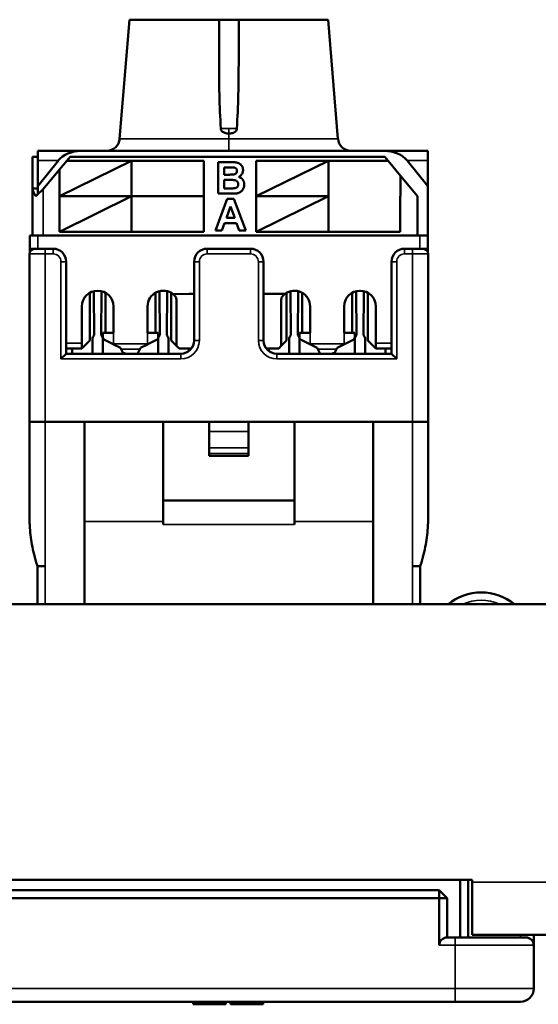
# Model space of a CAD drawing. Units: millimetres. Extents: x 373 to 1039, y 441 to 712.
# Drawn here: x 701 to 721, y 600 to 638 of the extents above; entities that cross this region are included whole.
import ezdxf

# ---------------------------------------------------------------- set-up
doc = ezdxf.new("R2010")
doc.units = ezdxf.units.MM
doc.layers.add('MD_可視', color=7, linetype='Continuous', lineweight=50)
doc.layers.add('MD_狭い可視', color=7, linetype='Continuous', lineweight=35)

# ---------------------------------------------------------------- blocks, each defined once
blk = doc.blocks.new('CustomObjectsInViewport6_0')
at = {"layer": 'MD_可視', "extrusion": (-1e-16, -1, -9e-16)}
for p, q in [((705.338, 637.874), (704.968, 633.333)), ((705.338, 637.874), (708.756, 637.874)), ((709.506, 637.874), (708.756, 637.874)), ((708.756, 636.334), (708.756, 637.874)), ((709.506, 637.874), (712.923, 637.874)), ((709.506, 636.334), (709.506, 637.874)), ((712.923, 637.874), (713.293, 633.333)), ((701.846, 632.874), (703.498, 632.874)), ((701.846, 632.874), (701.846, 632.506)), ((715.064, 632.874), (703.498, 632.874)), ((715.064, 632.874), (716.716, 632.874)), ((716.716, 632.506), (716.716, 632.874)), ((701.646, 632.644), (701.646, 631.444)), ((701.846, 632.644), (701.646, 632.644)), ((701.846, 632.506), (701.846, 631.524)), ((701.846, 631.524), (702.63, 632.506)), ((702.675, 632.164), (702.95, 632.494)), ((702.675, 631.144), (705.425, 632.494)), ((702.95, 632.494), (703.075, 632.644)), ((705.425, 632.494), (702.95, 632.494)), ((703.075, 632.644), (715.075, 632.644)), ((708.175, 632.494), (705.425, 632.494)), ((705.425, 632.494), (705.425, 631.144)), ((708.175, 631.144), (708.175, 632.494)), ((708.719, 631.244), (708.719, 632.444)), ((708.719, 632.444), (709.202, 632.444)), ((710.175, 632.494), (710.175, 631.144)), ((712.925, 632.494), (710.175, 632.494)), ((710.175, 631.144), (712.925, 632.494)), ((715.2, 632.494), (712.925, 632.494)), ((712.925, 632.494), (712.925, 629.794)), ((715.075, 632.644), (715.2, 632.494)), ((715.675, 631.924), (715.2, 632.494)), ((715.932, 632.506), (716.716, 631.524)), ((716.716, 632.506), (716.716, 631.524)), ((702.046, 631.41), (702.675, 632.164)), ((702.675, 632.164), (702.675, 631.144)), ((708.95, 632.244), (708.95, 631.967)), ((709.096, 632.244), (708.95, 632.244)), ((708.95, 631.967), (709.117, 631.967)), ((708.95, 631.767), (708.95, 631.444)), ((709.155, 631.767), (708.95, 631.767)), ((715.675, 631.924), (716.325, 631.144)), ((715.675, 631.144), (715.675, 631.924)), ((701.646, 629.644), (701.646, 631.444)), ((701.646, 631.444), (701.746, 631.444)), ((701.746, 631.444), (701.846, 631.444)), ((701.846, 631.524), (701.846, 631.221)), ((708.95, 631.444), (709.185, 631.444)), ((716.716, 629.644), (716.716, 631.524)), ((705.425, 631.144), (702.675, 631.144)), ((702.675, 631.144), (702.675, 629.794)), ((702.675, 629.794), (705.425, 631.144)), ((705.425, 631.144), (708.175, 631.144)), ((708.175, 631.144), (705.425, 631.144)), ((705.425, 631.144), (705.425, 629.794)), ((708.175, 629.794), (708.175, 631.144)), ((708.619, 629.844), (709.073, 631.044)), ((709.125, 631.244), (708.719, 631.244)), ((709.073, 631.044), (709.317, 631.044)), ((709.317, 631.044), (709.773, 629.844)), ((712.925, 631.144), (710.175, 631.144)), ((710.175, 631.144), (710.175, 629.794)), ((710.175, 629.794), (712.925, 631.144)), ((715.664, 631.144), (715.675, 631.144)), ((715.664, 629.794), (715.664, 631.144)), ((716.325, 631.144), (716.325, 629.644)), ((709.196, 630.752), (709.039, 630.321)), ((709.354, 630.321), (709.196, 630.752)), ((709.039, 630.321), (709.354, 630.321)), ((702.675, 629.794), (705.425, 629.794)), ((705.425, 629.794), (708.175, 629.794)), ((708.865, 629.844), (708.619, 629.844)), ((708.966, 630.121), (708.865, 629.844)), ((709.427, 630.121), (708.966, 630.121)), ((709.528, 629.844), (709.427, 630.121)), ((709.773, 629.844), (709.528, 629.844)), ((710.175, 629.794), (712.925, 629.794)), ((712.925, 629.794), (715.664, 629.794)), ((701.546, 629.144), (701.546, 629.644)), ((701.846, 629.644), (701.546, 629.644)), ((716.416, 629.644), (701.846, 629.644)), ((716.716, 629.644), (716.416, 629.644)), ((716.716, 629.644), (716.716, 629.144)), ((701.546, 629.144), (701.546, 629.02)), ((701.546, 629.144), (701.731, 629.144)), ((702.131, 629.144), (701.731, 629.144)), ((702.131, 629.144), (702.431, 629.144)), ((702.546, 629.144), (702.431, 629.144)), ((708.306, 629.144), (709.956, 629.144)), ((715.831, 629.144), (715.716, 629.144)), ((715.831, 629.144), (716.131, 629.144)), ((716.531, 629.144), (716.131, 629.144)), ((716.531, 629.144), (716.716, 629.144)), ((716.716, 629.02), (716.716, 629.144)), ((701.531, 622.544), (701.531, 628.944)), ((702.931, 628.644), (702.931, 625.144)), ((707.806, 625.644), (707.806, 628.644)), ((710.456, 628.644), (710.456, 625.644)), ((715.331, 625.144), (715.331, 628.644)), ((716.731, 628.944), (716.731, 622.544)), ((703.983, 627.525), (704.001, 625.846)), ((704.261, 625.846), (704.279, 627.525)), ((706.483, 627.525), (706.501, 625.846)), ((706.761, 625.846), (706.779, 627.525)), ((711.501, 625.846), (711.483, 627.525)), ((711.779, 627.525), (711.761, 625.846)), ((714.001, 625.846), (713.983, 627.525)), ((714.279, 627.525), (714.261, 625.846)), ((703.831, 625.644), (703.831, 627.464)), ((704.431, 625.944), (704.431, 627.464)), ((706.331, 625.944), (706.331, 627.464)), ((706.931, 625.644), (706.931, 627.464)), ((707.611, 627.424), (707.011, 627.408)), ((707.131, 627.209), (707.131, 625.444)), ((707.806, 627.424), (707.611, 627.424)), ((711.271, 627.424), (710.456, 627.424)), ((711.131, 625.444), (711.131, 627.209)), ((711.331, 625.644), (711.331, 627.464)), ((711.931, 625.944), (711.931, 627.464)), ((713.831, 625.944), (713.831, 627.464)), ((714.431, 625.644), (714.431, 627.464)), ((703.531, 625.544), (703.531, 626.944)), ((704.731, 626.944), (704.731, 625.944)), ((706.031, 625.944), (706.031, 626.944)), ((712.231, 625.944), (712.231, 626.944)), ((713.531, 626.944), (713.531, 625.944)), ((714.731, 625.544), (714.731, 626.944)), ((703.531, 625.344), (703.831, 625.644)), ((703.931, 625.694), (703.931, 625.194)), ((704.331, 625.756), (704.331, 625.944)), ((704.331, 625.944), (704.731, 625.944)), ((704.331, 625.194), (704.331, 625.694)), ((704.692, 625.514), (704.386, 625.666)), ((706.031, 625.944), (706.434, 625.944)), ((706.379, 625.668), (706.07, 625.514)), ((706.431, 625.694), (706.431, 625.194)), ((706.434, 625.944), (706.434, 625.758)), ((706.831, 625.194), (706.831, 625.694)), ((706.931, 625.644), (707.131, 625.444)), ((711.131, 625.444), (711.331, 625.644)), ((711.431, 625.194), (711.431, 625.694)), ((711.827, 625.758), (711.827, 625.944)), ((711.827, 625.944), (712.231, 625.944)), ((711.831, 625.694), (711.831, 625.194)), ((712.192, 625.514), (711.883, 625.668)), ((713.931, 625.944), (713.531, 625.944)), ((713.876, 625.666), (713.57, 625.514)), ((713.931, 625.756), (713.931, 625.944)), ((713.931, 625.194), (713.931, 625.694)), ((714.331, 625.694), (714.331, 625.194)), ((714.431, 625.644), (714.731, 625.344)), ((703.531, 625.344), (702.931, 625.344)), ((703.156, 625.144), (703.156, 625.344)), ((703.531, 625.344), (703.531, 625.544)), ((704.692, 625.514), (704.731, 625.494)), ((704.731, 625.494), (704.996, 625.361)), ((704.996, 625.361), (705.021, 625.316)), ((705.021, 625.316), (705.102, 625.169)), ((705.646, 625.144), (705.741, 625.316)), ((705.741, 625.316), (705.765, 625.361)), ((705.765, 625.361), (706.031, 625.494)), ((706.031, 625.494), (706.07, 625.514)), ((707.131, 625.444), (707.231, 625.344)), ((707.706, 625.344), (707.231, 625.344)), ((707.606, 625.344), (707.606, 625.244)), ((711.031, 625.344), (710.556, 625.344)), ((710.656, 625.344), (710.656, 625.244)), ((711.031, 625.344), (711.131, 625.444)), ((712.192, 625.514), (712.496, 625.361)), ((712.496, 625.361), (712.521, 625.316)), ((712.616, 625.144), (712.521, 625.316)), ((713.241, 625.316), (713.16, 625.169)), ((713.241, 625.316), (713.265, 625.361)), ((713.265, 625.361), (713.57, 625.514)), ((714.731, 625.544), (714.731, 625.344)), ((715.331, 625.344), (714.731, 625.344)), ((715.106, 625.144), (715.106, 625.344)), ((702.731, 624.944), (702.931, 625.144)), ((702.931, 625.144), (707.306, 625.144)), ((705.181, 625.169), (705.102, 625.169)), ((705.106, 625.169), (705.106, 625.144)), ((705.116, 625.144), (705.106, 625.162)), ((705.181, 625.144), (705.181, 625.169)), ((705.656, 625.144), (705.656, 625.162)), ((710.956, 625.144), (715.331, 625.144)), ((712.606, 625.144), (712.606, 625.162)), ((713.081, 625.144), (713.081, 625.169)), ((713.081, 625.169), (713.16, 625.169)), ((713.156, 625.162), (713.146, 625.144)), ((713.156, 625.169), (713.156, 625.144)), ((715.331, 625.144), (715.531, 624.944)), ((701.531, 622.544), (702.131, 622.544)), ((701.531, 622.544), (701.531, 618.918)), ((701.532, 622.544), (701.532, 618.797)), ((702.131, 622.544), (716.131, 622.544)), ((702.131, 622.544), (703.631, 622.544)), ((703.631, 622.544), (706.631, 622.544)), ((703.631, 618.749), (703.631, 622.544)), ((706.631, 618.749), (706.631, 622.544)), ((708.381, 622.544), (706.631, 622.544)), ((709.881, 622.544), (708.381, 622.544)), ((708.381, 622.544), (708.381, 622.175)), ((711.631, 622.544), (709.881, 622.544)), ((709.881, 622.544), (709.881, 622.175)), ((711.631, 618.749), (711.631, 622.544)), ((711.631, 622.544), (714.631, 622.544)), ((714.631, 622.544), (716.131, 622.544)), ((714.631, 618.749), (714.631, 622.544)), ((716.131, 622.544), (716.731, 622.544)), ((716.73, 622.544), (716.73, 618.797)), ((716.731, 622.544), (716.731, 618.918)), ((708.381, 621.559), (708.381, 622.175)), ((709.881, 621.559), (709.881, 622.175)), ((708.381, 621.559), (708.381, 621.344)), ((709.881, 621.559), (709.881, 621.344)), ((708.381, 621.244), (708.381, 621.344)), ((709.881, 621.244), (708.381, 621.244)), ((709.881, 621.244), (709.881, 621.344)), ((706.631, 619.544), (711.631, 619.544)), ((703.631, 618.749), (703.631, 615.594)), ((706.631, 618.749), (706.631, 618.632)), ((711.631, 618.749), (711.631, 618.632)), ((714.631, 618.749), (714.631, 615.594)), ((702.131, 617.044), (701.831, 617.044)), ((701.831, 615.594), (701.831, 617.044)), ((716.131, 617.044), (716.431, 617.044)), ((716.431, 617.044), (716.431, 615.594)), ((832.106, 615.594), (397.106, 615.594)), ((718.406, 605.094), (620.106, 605.094)), ((717.956, 602.894), (717.956, 605.094)), ((718.256, 605.094), (718.256, 602.894)), ((718.406, 605.094), (718.406, 604.994)), ((718.406, 604.994), (718.406, 602.994)), ((621.356, 604.694), (717.156, 604.694)), ((717.456, 604.394), (717.156, 604.694)), ((717.156, 604.394), (717.156, 604.694)), ((717.156, 604.394), (621.356, 604.394)), ((717.156, 602.594), (717.156, 604.394)), ((717.156, 604.394), (717.456, 604.394)), ((717.456, 604.394), (717.456, 602.894)), ((717.456, 602.894), (717.756, 602.894)), ((720.456, 602.894), (717.756, 602.894)), ((729.406, 602.994), (718.406, 602.994)), ((720.756, 602.994), (720.756, 602.594)), ((720.756, 602.594), (720.756, 600.944)), ((717.756, 600.444), (620.756, 600.444)), ((707.769, 600.344), (707.769, 600.444)), ((707.769, 600.344), (708.058, 600.344)), ((708.058, 600.344), (708.058, 600.444)), ((708.555, 600.344), (708.555, 600.444)), ((708.555, 600.344), (708.704, 600.344)), ((708.704, 600.344), (708.704, 600.444)), ((708.704, 600.344), (708.785, 600.344)), ((708.785, 600.344), (708.785, 600.444)), ((708.785, 600.344), (709.016, 600.344)), ((709.016, 600.344), (709.016, 600.444)), ((709.2, 600.344), (709.2, 600.444)), ((709.223, 600.344), (709.223, 600.444)), ((709.281, 600.344), (709.281, 600.444)), ((709.35, 600.344), (709.35, 600.444)), ((709.855, 600.344), (709.855, 600.444)), ((710.366, 600.344), (710.366, 600.444)), ((710.435, 600.344), (710.435, 600.444)), ((717.756, 600.444), (720.256, 600.444))]:
    blk.add_line(p, q, dxfattribs=at)
at = {"layer": 'MD_可視', "extrusion": (0, 0, -1)}
for centre, radius, start, end in [((-704.47, 633.374), 0.5, 184.6593, 270), ((-713.792, 633.374), 0.5, 270, 355.3407), ((-701.731, 628.944), 0.2, 0, 90), ((-702.431, 628.644), 0.5, 90, 180), ((-715.831, 628.644), 0.5, 0, 90), ((-704.131, 626.944), 0.6, 0, 180), ((-706.631, 626.944), 0.6, 0, 129.2952), ((-711.631, 625.694), 0.2, 0, 49.4584), ((-711.631, 625.694), 0.2, 130.5416, 180), ((-714.131, 625.694), 0.2, 0, 49.4584), ((-714.131, 625.694), 0.2, 130.5416, 180), ((-711.631, 625.194), 0.2, 345.5225, 360), ((-711.631, 625.194), 0.2, 180, 194.4775), ((-714.131, 625.194), 0.2, 345.5225, 360), ((-714.131, 625.194), 0.2, 180, 194.4775), ((-718.756, 614.044), 2, 50.805, 90), ((-718.756, 614.044), 2, 90, 129.195), ((-720.256, 600.944), 0.5, 180, 270)]:
    blk.add_arc(centre, radius, start, end, dxfattribs=at)
at = {"layer": 'MD_可視'}
for centre, radius, start, end in [((708.306, 628.644), 0.5, 90, 180), ((709.956, 628.644), 0.5, 0, 90), ((716.531, 628.944), 0.2, 0, 90), ((711.631, 626.944), 0.6, 0, 126.8699), ((714.131, 626.944), 0.6, 0, 180), ((704.131, 625.694), 0.2, 130.5416, 180), ((704.131, 625.694), 0.2, 0, 49.4584), ((704.431, 625.756), 0.1, 180, 243.4349), ((706.334, 625.758), 0.1, 296.5651, 0), ((706.631, 625.694), 0.2, 130.5416, 180), ((706.631, 625.694), 0.2, 0, 49.4584), ((707.306, 625.644), 0.5, 270, 0), ((710.956, 625.644), 0.5, 180, 270), ((711.927, 625.758), 0.1, 180, 243.4349), ((713.831, 625.756), 0.1, 296.5651, 0), ((704.131, 625.194), 0.2, 180, 194.4775), ((704.131, 625.194), 0.2, 345.5225, 360), ((706.631, 625.194), 0.2, 180, 194.4775), ((706.631, 625.194), 0.2, 345.5225, 360), ((707.531, 618.918), 6, 180, 181.153), ((710.731, 618.918), 6, 358.847, 0), ((720.456, 602.594), 0.3, 0, 90)]:
    blk.add_arc(centre, radius, start, end, dxfattribs=at)
for centre, start_param, end_param in [((703.498, 632.124), 4.712389, 5.74823), ((715.064, 632.124), 3.676548, 4.712389)]:
    blk.add_ellipse(centre, major_axis=(-1.01, 0), ratio=0.742872, start_param=start_param, end_param=end_param, dxfattribs=at)
at = {"layer": 'MD_可視', "extrusion": (0, 0, -1)}
for centre, major_axis, ratio, start_param, end_param in [((706.625, 626.95), (0.604, 0), 0.986136, 5.405163, 5.567462), ((706.931, 627.209), (-0.2, 0), 1, 2.418858, 3.141593), ((711.331, 627.209), (-0.2, 0), 1, 0, 0.722734), ((711.636, 626.951), (0.603, 0), 0.986136, 3.857262, 4.062029), ((717.456, 602.594), (0, -0.3), 1, 1.570796, 3.141593)]:
    blk.add_ellipse(centre, major_axis=major_axis, ratio=ratio, start_param=start_param, end_param=end_param, dxfattribs=at)
at = {"layer": 'MD_可視'}
for points in [[(708.827, 633.724), (708.774, 634.56), (708.756, 635.491), (708.756, 636.334)], [(709.506, 636.334), (709.506, 635.491), (709.488, 634.56), (709.435, 633.724)], [(701.646, 631.444), (701.646, 631.344), (701.694, 631.245), (701.777, 631.144)], [(701.777, 631.144), (701.85, 631.233), (701.947, 631.321), (702.046, 631.41)]]:
    blk.add_open_spline(points, degree=3, dxfattribs=at)
for points, knots in [([(709.131, 633.537), (709.127, 633.537), (709.124, 633.537), (709.098, 633.538), (709.074, 633.539), (709.025, 633.545), (708.999, 633.55), (708.933, 633.573), (708.906, 633.591), (708.871, 633.621), (708.856, 633.64), (708.839, 633.671), (708.835, 633.681), (708.829, 633.702), (708.828, 633.713), (708.827, 633.724)], [0.08594469, 0.08594469, 0.08594469, 0.08594469, 0.08657952, 0.08657952, 0.09072393, 0.09072393, 0.09527956, 0.09527956, 0.10270757, 0.10270757, 0.11015681, 0.11015681, 0.11356275, 0.11356275, 0.11684213, 0.11684213, 0.11684213, 0.11684213]), ([(709.435, 633.724), (709.434, 633.715), (709.433, 633.706), (709.426, 633.677), (709.417, 633.658), (709.39, 633.62), (709.372, 633.603), (709.321, 633.569), (709.289, 633.558), (709.239, 633.546), (709.214, 633.542), (709.17, 633.538), (709.151, 633.537), (709.131, 633.537)], [0.06437885, 0.06437885, 0.06437885, 0.06437885, 0.06576733, 0.06576733, 0.06894483, 0.06894483, 0.07254538, 0.07254538, 0.07769048, 0.07769048, 0.08236362, 0.08236362, 0.08594469, 0.08594469, 0.08594469, 0.08594469]), ([(709.202, 632.444), (709.214, 632.444), (709.236, 632.444), (709.269, 632.444), (709.299, 632.442), (709.327, 632.442), (709.353, 632.439), (709.376, 632.438), (709.397, 632.435), (709.422, 632.431), (709.451, 632.425), (709.483, 632.414), (709.514, 632.401), (709.543, 632.383), (709.57, 632.363), (709.595, 632.339), (709.617, 632.312), (709.636, 632.283), (709.653, 632.251), (709.664, 632.216), (709.671, 632.18), (709.672, 632.155), (709.673, 632.142)], [0, 0, 0, 0, 0.054831, 0.105884, 0.153553, 0.197457, 0.237653, 0.274456, 0.307946, 0.337788, 0.393117, 0.446926, 0.500064, 0.552657, 0.605522, 0.658748, 0.713023, 0.769236, 0.826057, 0.882736, 0.940135, 1, 1, 1, 1]), ([(709.314, 632.24), (709.31, 632.24), (709.301, 632.241), (709.285, 632.242), (709.264, 632.243), (709.239, 632.243), (709.21, 632.244), (709.176, 632.244), (709.137, 632.244), (709.11, 632.244), (709.096, 632.244)], [0, 0, 0, 0, 0.0542429, 0.1282399, 0.2220811, 0.3368749, 0.4726021, 0.6281752, 0.8036077, 1, 1, 1, 1]), ([(709.302, 631.971), (709.312, 631.973), (709.332, 631.976), (709.36, 631.985), (709.384, 631.997), (709.405, 632.013), (709.422, 632.033), (709.434, 632.055), (709.441, 632.08), (709.442, 632.098), (709.442, 632.108)], [0, 0, 0, 0, 0.1452599, 0.2791806, 0.4031465, 0.5224446, 0.6388385, 0.7534127, 0.8720341, 1, 1, 1, 1]), ([(709.442, 632.108), (709.442, 632.117), (709.441, 632.134), (709.435, 632.158), (709.425, 632.18), (709.41, 632.199), (709.392, 632.215), (709.369, 632.227), (709.343, 632.235), (709.324, 632.238), (709.314, 632.24)], [0, 0, 0, 0, 0.13053, 0.250586, 0.366014, 0.479792, 0.596199, 0.718553, 0.852079, 1, 1, 1, 1]), ([(709.673, 632.142), (709.672, 632.128), (709.671, 632.101), (709.663, 632.061), (709.649, 632.023), (709.63, 631.987), (709.606, 631.954), (709.578, 631.925), (709.546, 631.9), (709.522, 631.888), (709.51, 631.882)], [0, 0, 0, 0, 0.127883, 0.252157, 0.376787, 0.502926, 0.628342, 0.751132, 0.874457, 1, 1, 1, 1]), ([(709.117, 631.967), (709.129, 631.967), (709.151, 631.967), (709.183, 631.967), (709.211, 631.968), (709.236, 631.968), (709.258, 631.969), (709.275, 631.97), (709.29, 631.97), (709.298, 631.971), (709.302, 631.971)], [0, 0, 0, 0, 0.19106, 0.363929, 0.517302, 0.652498, 0.76824, 0.864499, 0.941282, 1, 1, 1, 1]), ([(709.488, 631.602), (709.488, 631.611), (709.487, 631.628), (709.482, 631.653), (709.473, 631.675), (709.461, 631.695), (709.446, 631.713), (709.427, 631.728), (709.405, 631.741), (709.385, 631.749), (709.365, 631.754), (709.346, 631.758), (709.324, 631.761), (709.297, 631.763), (709.267, 631.765), (709.233, 631.766), (709.196, 631.767), (709.169, 631.767), (709.155, 631.767)], [0, 0, 0, 0, 0.06201, 0.120696, 0.176255, 0.231267, 0.286442, 0.342925, 0.401446, 0.463858, 0.500356, 0.545451, 0.598688, 0.661396, 0.732508, 0.81263, 0.901781, 1, 1, 1, 1]), ([(709.51, 631.882), (709.518, 631.879), (709.535, 631.874), (709.558, 631.864), (709.579, 631.852), (709.599, 631.839), (709.618, 631.825), (709.635, 631.809), (709.651, 631.792), (709.665, 631.773), (709.678, 631.754), (709.689, 631.733), (709.698, 631.712), (709.706, 631.689), (709.712, 631.666), (709.716, 631.642), (709.718, 631.617), (709.719, 631.6), (709.719, 631.592)], [0, 0, 0, 0, 0.067041, 0.132557, 0.19578, 0.258217, 0.318868, 0.379478, 0.440087, 0.500739, 0.561785, 0.621919, 0.682673, 0.743576, 0.805446, 0.868975, 0.933677, 1, 1, 1, 1]), ([(709.185, 631.444), (709.196, 631.444), (709.217, 631.444), (709.247, 631.445), (709.273, 631.445), (709.297, 631.446), (709.317, 631.447), (709.334, 631.448), (709.348, 631.45), (709.356, 631.451), (709.36, 631.452)], [0, 0, 0, 0, 0.188097, 0.356994, 0.509418, 0.64271, 0.759541, 0.857263, 0.937473, 1, 1, 1, 1]), ([(709.36, 631.452), (709.369, 631.453), (709.387, 631.457), (709.412, 631.468), (709.434, 631.482), (709.453, 631.499), (709.469, 631.52), (709.48, 631.545), (709.487, 631.573), (709.488, 631.592), (709.488, 631.602)], [0, 0, 0, 0, 0.128882, 0.250408, 0.369283, 0.487615, 0.607843, 0.730168, 0.85905, 1, 1, 1, 1]), ([(709.719, 631.592), (709.718, 631.578), (709.718, 631.551), (709.71, 631.511), (709.698, 631.471), (709.682, 631.433), (709.661, 631.396), (709.637, 631.363), (709.609, 631.334), (709.578, 631.308), (709.543, 631.287), (709.504, 631.271), (709.462, 631.258), (709.432, 631.254), (709.416, 631.252)], [0, 0, 0, 0, 0.081255, 0.162135, 0.244884, 0.329397, 0.413636, 0.495044, 0.574817, 0.654649, 0.735398, 0.818839, 0.906654, 1, 1, 1, 1]), ([(709.416, 631.252), (709.41, 631.252), (709.397, 631.251), (709.373, 631.249), (709.345, 631.248), (709.311, 631.247), (709.272, 631.246), (709.228, 631.245), (709.178, 631.244), (709.144, 631.244), (709.125, 631.244)], [0, 0, 0, 0, 0.061321, 0.140766, 0.238316, 0.354022, 0.487867, 0.640687, 0.810851, 1, 1, 1, 1]), ([(701.532, 618.797), (701.532, 618.797), (701.532, 618.796), (701.532, 618.795), (701.532, 618.793), (701.532, 618.785), (701.533, 618.775), (701.533, 618.741), (701.534, 618.712), (701.537, 618.653), (701.538, 618.624), (701.546, 618.484), (701.556, 618.36), (701.584, 618.112), (701.602, 617.988), (701.666, 617.624), (701.733, 617.349), (701.823, 617.067), (701.827, 617.055), (701.831, 617.044)], [0, 0, 0, 0, 0.0005942, 0.0005942, 0.0011883, 0.0011883, 0.0041217, 0.0041217, 0.0126818, 0.0126818, 0.0212418, 0.0212418, 0.0568739, 0.0568739, 0.092506, 0.092506, 0.1721244, 0.1721244, 0.1754792, 0.1754792, 0.1754792, 0.1754792]), ([(716.431, 617.044), (716.435, 617.055), (716.438, 617.067), (716.529, 617.349), (716.595, 617.624), (716.66, 617.988), (716.678, 618.112), (716.706, 618.36), (716.716, 618.484), (716.724, 618.624), (716.725, 618.653), (716.727, 618.712), (716.728, 618.741), (716.729, 618.775), (716.729, 618.785), (716.73, 618.793), (716.73, 618.795), (716.73, 618.796), (716.73, 618.797), (716.73, 618.797)], [0.2131177, 0.2131177, 0.2131177, 0.2131177, 0.2164725, 0.2164725, 0.2960908, 0.2960908, 0.3317229, 0.3317229, 0.367355, 0.367355, 0.3759151, 0.3759151, 0.3844751, 0.3844751, 0.3874085, 0.3874085, 0.3880027, 0.3880027, 0.3885969, 0.3885969, 0.3885969, 0.3885969]), ([(708.058, 600.344), (708.087, 600.344), (708.143, 600.344), (708.224, 600.344), (708.299, 600.344), (708.367, 600.344), (708.428, 600.344), (708.48, 600.344), (708.523, 600.344), (708.545, 600.344), (708.555, 600.344)], [0, 0, 0, 0, 0.142657, 0.281169, 0.416977, 0.550852, 0.678364, 0.795032, 0.901998, 1, 1, 1, 1]), ([(709.2, 600.344), (709.2, 600.344), (709.2, 600.344), (709.205, 600.344), (709.212, 600.344), (709.219, 600.344), (709.223, 600.344)], [0.0440263, 0.0440263, 0.0440263, 0.0440263, 0.2526433, 0.5044399, 0.7504068, 0.9782138, 0.9782138, 0.9782138, 0.9782138]), ([(709.223, 600.344), (709.226, 600.344), (709.23, 600.344), (709.242, 600.344), (709.258, 600.344), (709.272, 600.344), (709.28, 600.344), (709.281, 600.344)], [0, 0, 0, 0, 0.0706753, 0.1374927, 0.2014728, 0.2628693, 0.2707947, 0.2707947, 0.2707947, 0.2707947]), ([(709.281, 600.344), (709.281, 600.344), (709.282, 600.344), (709.286, 600.344), (709.293, 600.344), (709.303, 600.344), (709.315, 600.344), (709.33, 600.344), (709.343, 600.344), (709.35, 600.344), (709.35, 600.344)], [0, 0, 0, 0, 0.0698341, 0.1370265, 0.2014823, 0.2645399, 0.3259726, 0.3863863, 0.4457608, 0.4501463, 0.4501463, 0.4501463, 0.4501463]), ([(709.35, 600.344), (709.351, 600.344), (709.351, 600.344), (709.358, 600.344), (709.369, 600.344), (709.384, 600.344), (709.403, 600.344), (709.427, 600.344), (709.455, 600.344), (709.488, 600.344), (709.523, 600.344), (709.562, 600.344), (709.604, 600.344), (709.649, 600.344), (709.696, 600.344), (709.747, 600.344), (709.8, 600.344), (709.836, 600.344), (709.855, 600.344)], [0, 0, 0, 0, 0.0621314, 0.1219658, 0.1805702, 0.238576, 0.2960002, 0.354359, 0.4137812, 0.475098, 0.5372799, 0.598918, 0.6612351, 0.724322, 0.7892172, 0.8563967, 0.9265078, 1, 1, 1, 1]), ([(709.855, 600.344), (709.874, 600.344), (709.91, 600.344), (709.964, 600.344), (710.014, 600.344), (710.062, 600.344), (710.108, 600.344), (710.15, 600.344), (710.189, 600.344), (710.226, 600.344), (710.258, 600.344), (710.287, 600.344), (710.311, 600.344), (710.331, 600.344), (710.346, 600.344), (710.358, 600.344), (710.364, 600.344), (710.365, 600.344), (710.366, 600.344)], [0, 0, 0, 0, 0.073201, 0.142587, 0.209625, 0.274883, 0.337931, 0.400462, 0.462501, 0.525005, 0.586689, 0.646813, 0.705215, 0.762881, 0.820728, 0.879295, 0.938511, 1, 1, 1, 1]), ([(710.366, 600.344), (710.367, 600.344), (710.374, 600.344), (710.387, 600.344), (710.402, 600.344), (710.414, 600.344), (710.423, 600.344), (710.43, 600.344), (710.434, 600.344), (710.434, 600.344), (710.435, 600.344)], [0.5524855, 0.5524855, 0.5524855, 0.5524855, 0.5638226, 0.6234843, 0.6834692, 0.7435908, 0.8057272, 0.8686162, 0.9332782, 1, 1, 1, 1])]:
    blk.add_open_spline(points, degree=3, knots=knots, dxfattribs=at)
at = {"layer": 'MD_狭い可視', "extrusion": (-1e-16, -1, -9e-16)}
for p, q in [((709.131, 633.724), (708.827, 633.724)), ((709.131, 633.724), (709.131, 633.537)), ((709.435, 633.724), (709.131, 633.724)), ((709.131, 633.537), (709.131, 633.333)), ((709.131, 633.333), (704.968, 633.333)), ((713.293, 633.333), (709.131, 633.333)), ((709.131, 633.333), (709.131, 632.874)), ((702.63, 632.506), (701.846, 632.506)), ((716.716, 632.506), (715.932, 632.506)), ((702.046, 629.644), (702.046, 631.41)), ((701.846, 629.644), (701.846, 629.144)), ((716.416, 629.144), (716.416, 629.644)), ((702.131, 629.144), (702.131, 628.944)), ((702.431, 629.144), (702.431, 628.944)), ((702.546, 629.144), (702.546, 629.131)), ((708.306, 628.944), (708.306, 629.144)), ((709.956, 629.144), (709.956, 628.944)), ((715.716, 629.131), (715.716, 629.144)), ((715.831, 629.144), (715.831, 628.944)), ((716.131, 629.144), (716.131, 628.944)), ((701.531, 628.944), (702.131, 628.944)), ((702.431, 628.944), (702.131, 628.944)), ((702.131, 628.944), (702.131, 622.544)), ((702.731, 624.944), (702.731, 628.644)), ((702.931, 628.644), (702.731, 628.644)), ((707.806, 628.644), (708.006, 628.644)), ((708.006, 628.644), (708.006, 625.644)), ((709.956, 628.944), (708.306, 628.944)), ((710.256, 625.644), (710.256, 628.644)), ((710.256, 628.644), (710.456, 628.644)), ((715.331, 628.644), (715.531, 628.644)), ((715.531, 628.644), (715.531, 624.944)), ((716.131, 628.944), (715.831, 628.944)), ((716.131, 622.544), (716.131, 628.944)), ((716.131, 628.944), (716.731, 628.944)), ((704.731, 625.944), (704.731, 625.514)), ((706.031, 625.944), (706.031, 625.514)), ((708.006, 625.644), (707.806, 625.644)), ((710.256, 625.644), (710.456, 625.644)), ((712.231, 625.944), (712.231, 625.514)), ((713.531, 625.944), (713.531, 625.514)), ((702.931, 625.544), (703.531, 625.544)), ((704.692, 625.514), (704.731, 625.514)), ((704.731, 625.514), (706.031, 625.514)), ((704.731, 625.514), (704.731, 625.494)), ((705.741, 625.316), (705.021, 625.316)), ((706.031, 625.514), (706.031, 625.494)), ((706.031, 625.514), (706.07, 625.514)), ((712.192, 625.514), (712.231, 625.514)), ((712.231, 625.514), (713.531, 625.514)), ((713.241, 625.316), (712.521, 625.316)), ((713.531, 625.514), (713.57, 625.514)), ((714.731, 625.544), (715.331, 625.544)), ((707.306, 624.944), (702.731, 624.944)), ((707.306, 624.944), (707.306, 625.144)), ((710.956, 624.944), (710.956, 625.144)), ((715.531, 624.944), (710.956, 624.944)), ((702.131, 622.544), (702.131, 617.044)), ((716.131, 622.544), (716.131, 617.044)), ((709.881, 622.175), (708.381, 622.175)), ((709.881, 621.559), (708.381, 621.559)), ((709.881, 621.344), (708.381, 621.344)), ((706.631, 619.543), (711.631, 619.543)), ((706.631, 618.749), (703.631, 618.749)), ((711.631, 618.632), (706.631, 618.632)), ((711.631, 618.749), (714.631, 618.749)), ((702.131, 617.044), (702.131, 615.594)), ((716.131, 615.594), (716.131, 617.044)), ((729.406, 604.994), (718.406, 604.994)), ((717.756, 602.894), (717.756, 602.594)), ((720.256, 602.894), (720.256, 602.994)), ((717.756, 602.594), (717.156, 602.594)), ((717.756, 600.944), (717.756, 602.594)), ((717.756, 602.594), (720.756, 602.594)), ((620.756, 600.944), (717.756, 600.944)), ((720.756, 600.944), (717.756, 600.944)), ((717.756, 600.444), (717.756, 600.944))]:
    blk.add_line(p, q, dxfattribs=at)
at = {"layer": 'MD_狭い可視'}
for centre, radius, start, end in [((702.431, 628.644), 0.3, 0, 90), ((715.831, 628.644), 0.3, 90, 180), ((718.756, 614.044), 1.7, 65.7504, 114.2496)]:
    blk.add_arc(centre, radius, start, end, dxfattribs=at)
at = {"layer": 'MD_狭い可視', "extrusion": (0, 0, -1)}
for centre, radius, start, end in [((-708.306, 628.644), 0.3, 0, 90), ((-709.956, 628.644), 0.3, 90, 180), ((-707.306, 625.644), 0.7, 180, 270), ((-710.956, 625.644), 0.7, 270, 0)]:
    blk.add_arc(centre, radius, start, end, dxfattribs=at)

msp = doc.modelspace()

# ---------------------------------------------------------------- block references
at = {"layer": 'MD_可視'}
msp.add_blockref('CustomObjectsInViewport6_0', (0, 0), dxfattribs=at)

doc.saveas('drawing.dxf')
